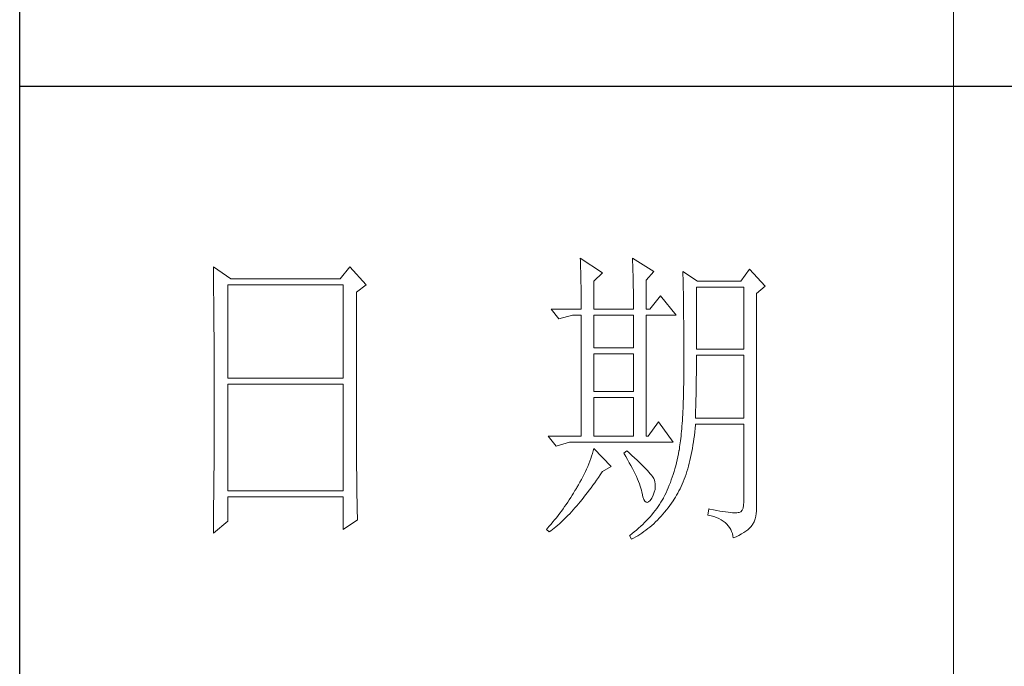
# Model space of a CAD drawing. Units: millimetres. Extents: x -1190 to 35753, y -32154 to -4772.
# Drawn here: x 3913 to 4129, y -31577 to -31435 of the extents above; entities that cross this region are included whole.
import ezdxf

# ---------------------------------------------------------------- set-up
doc = ezdxf.new("R2010")
doc.units = ezdxf.units.MM
doc.layers.add('轮廓线', color=7, linetype='Continuous', lineweight=20)

# ---------------------------------------------------------------- blocks, each defined once
blk = doc.blocks.new('文字')
blk.add_line((3870.01, 615.32), (3870.01, 214.32))
at = {"layer": '轮廓线', "color": 7, "lineweight": 0}
for p, q in [((3810.07, 487.5), (3810.09, 487.11)), ((3813.65, 485.17), (3810.07, 487.5)), ((3810.09, 487.11), (3810.11, 486.7)), ((3818.47, 487.5), (3818.48, 486.95)), ((3821.89, 485.36), (3818.47, 487.5)), ((3751.15, 486.14), (3751.16, 485.08)), ((3753.94, 484.2), (3751.15, 486.14)), ((3773.07, 486.14), (3771.51, 484.2)), ((3775.71, 483.22), (3773.07, 486.14)), ((3810.11, 486.7), (3810.12, 486.28)), ((3810.12, 486.28), (3810.14, 485.85)), ((3810.14, 485.85), (3810.15, 485.41)), ((3818.48, 486.95), (3818.5, 486.41)), ((3818.5, 486.41), (3818.52, 485.88)), ((3818.52, 485.88), (3818.53, 485.36)), ((3837.28, 485.75), (3835.88, 483.81)), ((3839.77, 483.03), (3837.28, 485.75)), ((3751.16, 485.08), (3751.17, 484.55)), ((3751.17, 484.55), (3751.18, 483.49)), ((3771.51, 484.2), (3753.94, 484.2)), ((3810.15, 485.41), (3810.16, 484.96)), ((3810.16, 484.96), (3810.17, 484.5)), ((3810.17, 484.5), (3810.18, 484.03)), ((3810.18, 484.03), (3810.19, 483.54)), ((3812.25, 483.81), (3813.65, 485.17)), ((3818.53, 485.36), (3818.55, 484.84)), ((3818.55, 484.84), (3818.56, 484.34)), ((3818.56, 484.34), (3818.57, 483.84)), ((3820.64, 484), (3821.89, 485.36)), ((3820.64, 479.34), (3820.64, 484)), ((3826.55, 485.36), (3826.56, 485.04)), ((3828.88, 483.81), (3826.55, 485.36)), ((3826.56, 485.04), (3826.57, 484.71)), ((3826.57, 484.71), (3826.58, 484.36)), ((3826.58, 484.36), (3826.59, 484.01)), ((3826.59, 484.01), (3826.6, 483.64)), ((3751.18, 483.49), (3751.18, 482.97)), ((3751.18, 482.97), (3751.19, 482.45)), ((3751.19, 482.45), (3751.2, 481.93)), ((3753.48, 468.25), (3753.48, 483.22)), ((3753.48, 483.22), (3771.98, 483.22)), ((3771.98, 483.22), (3771.98, 468.25)), ((3774.16, 482.06), (3775.71, 483.22)), ((3810.19, 483.54), (3810.2, 483.05)), ((3810.2, 483.05), (3810.21, 482.54)), ((3810.21, 482.54), (3810.21, 482.03)), ((3812.25, 479.34), (3812.25, 483.81)), ((3818.57, 483.84), (3818.58, 483.35)), ((3818.58, 483.35), (3818.59, 482.86)), ((3818.59, 482.86), (3818.6, 482.39)), ((3818.6, 482.39), (3818.6, 481.92)), ((3826.6, 483.64), (3826.61, 483.26)), ((3826.61, 483.26), (3826.61, 482.87)), ((3826.61, 482.87), (3826.62, 482.48)), ((3826.62, 482.48), (3826.63, 482.06)), ((3828.73, 472.92), (3828.73, 482.84)), ((3828.73, 482.84), (3836.35, 482.84)), ((3835.88, 483.81), (3828.88, 483.81)), ((3836.35, 482.84), (3836.35, 472.92)), ((3838.37, 481.86), (3839.77, 483.03)), ((3751.2, 481.93), (3751.21, 480.9)), ((3751.21, 480.9), (3751.21, 480.39)), ((3774.16, 455.11), (3774.16, 482.06)), ((3810.21, 482.03), (3810.22, 481.5)), ((3810.22, 481.5), (3810.22, 480.96)), ((3810.22, 480.96), (3810.23, 480.41)), ((3818.6, 481.92), (3818.61, 481.47)), ((3818.61, 481.47), (3818.62, 481.02)), ((3818.62, 481.02), (3818.62, 480.57)), ((3822.98, 481.47), (3821.27, 479.34)), ((3825.46, 478.36), (3822.98, 481.47)), ((3826.63, 482.06), (3826.64, 481.64)), ((3826.64, 481.64), (3826.64, 481.21)), ((3826.64, 481.21), (3826.65, 480.77)), ((3826.65, 480.77), (3826.66, 480.32)), ((3838.37, 446.87), (3838.37, 481.86)), ((3751.21, 480.39), (3751.22, 479.88)), ((3751.22, 479.88), (3751.23, 479.38)), ((3751.23, 479.38), (3751.23, 478.87)), ((3805.41, 479.34), (3806.65, 477.78)), ((3805.41, 479.34), (3810.23, 479.34)), ((3810.23, 480.41), (3810.23, 479.85)), ((3810.23, 479.85), (3810.23, 479.34)), ((3812.25, 479.34), (3818.62, 479.34)), ((3818.62, 480.57), (3818.62, 480.14)), ((3818.62, 480.14), (3818.62, 479.34)), ((3820.64, 479.34), (3821.27, 479.34)), ((3826.66, 480.32), (3826.66, 479.85)), ((3826.66, 479.85), (3826.67, 479.38)), ((3826.67, 479.38), (3826.67, 478.89)), ((3751.23, 478.87), (3751.24, 478.37)), ((3751.24, 478.37), (3751.24, 477.87)), ((3751.24, 477.87), (3751.24, 477.38)), ((3806.65, 477.78), (3808.83, 478.36)), ((3808.83, 478.36), (3810.23, 478.36)), ((3810.23, 478.36), (3810.23, 458.92)), ((3812.25, 473.12), (3812.25, 478.36)), ((3812.25, 478.36), (3818.62, 478.36)), ((3818.62, 478.36), (3818.62, 473.12)), ((3820.64, 458.92), (3820.64, 478.36)), ((3820.64, 478.36), (3825.46, 478.36)), ((3826.67, 478.89), (3826.68, 478.4)), ((3826.68, 478.4), (3826.68, 477.89)), ((3826.68, 477.89), (3826.69, 477.37)), ((3751.24, 477.38), (3751.25, 476.88)), ((3751.25, 476.88), (3751.25, 476.39)), ((3751.25, 476.39), (3751.25, 475.9)), ((3826.69, 477.37), (3826.69, 476.85)), ((3826.69, 476.85), (3826.69, 476.3)), ((3826.69, 476.3), (3826.7, 475.75)), ((3751.25, 475.9), (3751.26, 475.41)), ((3751.26, 475.41), (3751.26, 474.93)), ((3751.26, 474.93), (3751.27, 474.44)), ((3751.27, 474.44), (3751.27, 473.96)), ((3826.7, 475.75), (3826.7, 475.19)), ((3826.7, 475.19), (3826.7, 474.62)), ((3826.7, 474.62), (3826.7, 474.04)), ((3751.27, 473.96), (3751.27, 473.49)), ((3751.27, 473.49), (3751.28, 472.54)), ((3818.62, 473.12), (3812.25, 473.12)), ((3826.7, 474.04), (3826.7, 473.45)), ((3826.7, 473.45), (3826.7, 472.84)), ((3826.7, 472.84), (3826.71, 472.23)), ((3836.35, 472.92), (3828.73, 472.92)), ((3751.28, 472.54), (3751.28, 472.07)), ((3751.28, 472.07), (3751.28, 471.6)), ((3751.28, 471.6), (3751.29, 471.13)), ((3812.25, 466.12), (3812.25, 472.14)), ((3812.25, 472.14), (3818.62, 472.14)), ((3818.62, 472.14), (3818.62, 466.12)), ((3826.71, 472.23), (3826.71, 469.91)), ((3828.73, 470.92), (3828.73, 471.95)), ((3828.73, 471.95), (3836.35, 471.95)), ((3836.35, 471.95), (3836.35, 461.84)), ((3751.29, 471.13), (3751.29, 470.67)), ((3751.29, 470.67), (3751.29, 470.21)), ((3751.29, 470.21), (3751.29, 469.75)), ((3751.29, 469.75), (3751.29, 469.3)), ((3826.71, 469.91), (3826.7, 469.26)), ((3828.72, 470.39), (3828.73, 470.92)), ((3828.72, 469.87), (3828.72, 470.39)), ((3828.72, 469.36), (3828.72, 469.87)), ((3751.29, 469.3), (3751.29, 468.84)), ((3751.29, 468.84), (3751.3, 468.39)), ((3751.3, 468.39), (3751.3, 467.49)), ((3771.98, 468.25), (3753.48, 468.25)), ((3826.7, 468.61), (3826.69, 467.98)), ((3826.7, 469.26), (3826.7, 468.61)), ((3828.71, 468.34), (3828.72, 468.85)), ((3828.71, 467.84), (3828.71, 468.34)), ((3828.72, 468.85), (3828.72, 469.36)), ((3751.3, 467.49), (3751.3, 467.05)), ((3751.3, 467.05), (3751.3, 462.53)), ((3753.48, 450.17), (3753.48, 467.28)), ((3753.48, 467.28), (3771.98, 467.28)), ((3771.98, 467.28), (3771.98, 450.17)), ((3826.67, 466.75), (3826.66, 466.16)), ((3826.69, 467.36), (3826.67, 466.75)), ((3826.69, 467.98), (3826.69, 467.36)), ((3828.69, 466.86), (3828.7, 467.35)), ((3828.69, 466.38), (3828.69, 466.86)), ((3828.7, 467.35), (3828.71, 467.84)), ((3818.62, 466.12), (3812.25, 466.12)), ((3812.25, 458.92), (3812.25, 465.14)), ((3812.25, 465.14), (3818.62, 465.14)), ((3818.62, 465.14), (3818.62, 458.92)), ((3826.63, 465.02), (3826.62, 464.47)), ((3826.65, 465.58), (3826.63, 465.02)), ((3826.66, 466.16), (3826.65, 465.58)), ((3828.65, 464.5), (3828.66, 464.96)), ((3828.66, 464.96), (3828.67, 465.43)), ((3828.67, 465.43), (3828.68, 465.9)), ((3828.68, 465.9), (3828.69, 466.38)), ((3826.58, 463.41), (3826.55, 462.9)), ((3826.6, 463.93), (3826.58, 463.41)), ((3826.62, 464.47), (3826.6, 463.93)), ((3828.61, 463.15), (3828.63, 463.59)), ((3828.63, 463.59), (3828.64, 464.04)), ((3828.64, 464.04), (3828.65, 464.5)), ((3751.3, 462.53), (3751.3, 462.08)), ((3751.3, 462.08), (3751.3, 461.18)), ((3826.5, 461.93), (3826.47, 461.46)), ((3826.53, 462.41), (3826.5, 461.93)), ((3826.55, 462.9), (3826.53, 462.41)), ((3828.57, 461.84), (3828.59, 462.27)), ((3836.35, 461.84), (3828.57, 461.84)), ((3828.59, 462.27), (3828.6, 462.7)), ((3828.6, 462.7), (3828.61, 463.15)), ((3751.3, 461.18), (3751.29, 460.72)), ((3751.29, 460.72), (3751.29, 460.26)), ((3751.29, 460.26), (3751.29, 459.8)), ((3822.66, 461.25), (3820.96, 458.92)), ((3825, 457.95), (3822.66, 461.25)), ((3826.41, 460.56), (3826.38, 460.14)), ((3826.44, 461), (3826.41, 460.56)), ((3826.47, 461.46), (3826.44, 461)), ((3828.46, 459.62), (3828.51, 460.17)), ((3828.51, 460.17), (3828.56, 460.74)), ((3828.56, 460.74), (3828.57, 460.87)), ((3828.57, 460.87), (3836.35, 460.87)), ((3836.35, 460.87), (3836.35, 448.42)), ((3751.29, 459.8), (3751.29, 459.34)), ((3751.29, 459.34), (3751.29, 458.41)), ((3804.94, 458.92), (3806.19, 457.36)), ((3804.94, 458.92), (3810.23, 458.92)), ((3812.25, 458.92), (3818.62, 458.92)), ((3826.22, 458.57), (3826.18, 458.21)), ((3826.27, 458.94), (3826.22, 458.57)), ((3826.3, 459.33), (3826.27, 458.94)), ((3826.34, 459.72), (3826.3, 459.33)), ((3826.38, 460.14), (3826.34, 459.72)), ((3828.33, 458.53), (3828.4, 459.07)), ((3828.4, 459.07), (3828.46, 459.62)), ((3751.29, 457.94), (3751.28, 457.47)), ((3751.28, 457.47), (3751.28, 456.52)), ((3751.29, 458.41), (3751.29, 457.94)), ((3806.19, 457.36), (3808.36, 457.95)), ((3808.36, 457.95), (3825, 457.95)), ((3826.04, 457.22), (3825.99, 456.92)), ((3826.09, 457.54), (3826.04, 457.22)), ((3826.14, 457.87), (3826.09, 457.54)), ((3826.18, 458.21), (3826.14, 457.87)), ((3828.09, 456.98), (3828.18, 457.49)), ((3828.18, 457.49), (3828.25, 458.01)), ((3828.25, 458.01), (3828.33, 458.53)), ((3751.28, 456.52), (3751.27, 455.57)), ((3751.27, 455.57), (3751.27, 455.09)), ((3811.89, 455.75), (3811.76, 455.34)), ((3812.02, 456.16), (3811.89, 455.75)), ((3812.14, 456.57), (3812.02, 456.16)), ((3812.25, 456.98), (3812.14, 456.57)), ((3815.05, 454.06), (3812.25, 456.98)), ((3817.53, 456.59), (3817.07, 456.2)), ((3817.07, 456.2), (3817.38, 455.68)), ((3817.38, 455.68), (3817.68, 455.18)), ((3817.88, 456.29), (3817.53, 456.59)), ((3818.35, 455.86), (3817.88, 456.29)), ((3818.79, 455.45), (3818.35, 455.86)), ((3819.21, 455.07), (3818.79, 455.45)), ((3825.74, 455.6), (3825.63, 455.12)), ((3825.84, 456.09), (3825.74, 455.6)), ((3825.93, 456.59), (3825.84, 456.09)), ((3825.94, 456.63), (3825.93, 456.59)), ((3825.99, 456.92), (3825.94, 456.63)), ((3827.69, 455.05), (3827.8, 455.52)), ((3827.8, 455.52), (3827.9, 456)), ((3827.9, 456), (3828, 456.49)), ((3828, 456.49), (3828.09, 456.98)), ((3751.27, 455.09), (3751.26, 454.12)), ((3751.26, 454.12), (3751.26, 453.64)), ((3774.16, 454.59), (3774.16, 455.11)), ((3774.16, 454.07), (3774.16, 454.59)), ((3774.16, 453.56), (3774.16, 454.07)), ((3811.27, 454.08), (3811.09, 453.66)), ((3811.45, 454.5), (3811.27, 454.08)), ((3811.61, 454.92), (3811.45, 454.5)), ((3811.76, 455.34), (3811.61, 454.92)), ((3813.65, 453.28), (3815.05, 454.06)), ((3817.68, 455.18), (3817.95, 454.68)), ((3817.95, 454.68), (3818.22, 454.21)), ((3818.22, 454.21), (3818.46, 453.75)), ((3819.6, 454.7), (3819.21, 455.07)), ((3819.96, 454.35), (3819.6, 454.7)), ((3820.29, 454.02), (3819.96, 454.35)), ((3820.59, 453.71), (3820.29, 454.02)), ((3825.4, 454.18), (3825.27, 453.71)), ((3825.52, 454.64), (3825.4, 454.18)), ((3825.63, 455.12), (3825.52, 454.64)), ((3827.33, 453.69), (3827.45, 454.13)), ((3827.45, 454.13), (3827.58, 454.59)), ((3827.58, 454.59), (3827.69, 455.05)), ((3751.25, 452.66), (3751.24, 451.68)), ((3751.26, 453.64), (3751.25, 453.15)), ((3751.25, 453.15), (3751.25, 452.66)), ((3774.17, 453.06), (3774.16, 453.56)), ((3774.17, 452.55), (3774.17, 453.06)), ((3774.18, 452.05), (3774.17, 452.55)), ((3810.48, 452.4), (3810.26, 451.97)), ((3810.7, 452.82), (3810.48, 452.4)), ((3810.9, 453.24), (3810.7, 452.82)), ((3811.09, 453.66), (3810.9, 453.24)), ((3812.69, 451.88), (3812.99, 452.31)), ((3812.99, 452.31), (3813.29, 452.74)), ((3813.29, 452.74), (3813.58, 453.19)), ((3813.58, 453.19), (3813.65, 453.28)), ((3818.46, 453.75), (3818.69, 453.3)), ((3818.69, 453.3), (3818.9, 452.87)), ((3818.9, 452.87), (3819.1, 452.45)), ((3819.1, 452.45), (3819.27, 452.05)), ((3820.86, 453.43), (3820.59, 453.71)), ((3821.1, 453.16), (3820.86, 453.43)), ((3821.32, 452.91), (3821.1, 453.16)), ((3821.5, 452.68), (3821.32, 452.91)), ((3821.66, 452.48), (3821.5, 452.68)), ((3821.79, 452.28), (3821.66, 452.48)), ((3821.89, 452.12), (3821.79, 452.28)), ((3824.86, 452.36), (3824.7, 451.93)), ((3825, 452.8), (3824.86, 452.36)), ((3825.14, 453.26), (3825, 452.8)), ((3825.27, 453.71), (3825.14, 453.26)), ((3826.76, 452.02), (3826.91, 452.42)), ((3826.91, 452.42), (3827.06, 452.84)), ((3827.06, 452.84), (3827.2, 453.26)), ((3827.2, 453.26), (3827.33, 453.69)), ((3751.23, 450.68), (3751.22, 449.68)), ((3751.24, 451.18), (3751.23, 450.68)), ((3751.24, 451.68), (3751.24, 451.18)), ((3774.18, 451.56), (3774.18, 452.05)), ((3774.19, 451.06), (3774.18, 451.56)), ((3774.19, 450.58), (3774.19, 451.06)), ((3809.52, 450.68), (3809.45, 450.56)), ((3809.78, 451.11), (3809.52, 450.68)), ((3810.02, 451.54), (3809.78, 451.11)), ((3810.26, 451.97), (3810.02, 451.54)), ((3811.82, 450.65), (3812.11, 451.05)), ((3812.11, 451.05), (3812.4, 451.46)), ((3812.4, 451.46), (3812.69, 451.88)), ((3819.27, 452.05), (3819.44, 451.66)), ((3819.44, 451.66), (3819.58, 451.29)), ((3819.58, 451.29), (3819.71, 450.93)), ((3819.71, 450.93), (3819.82, 450.58)), ((3821.92, 452.03), (3821.89, 452.12)), ((3822.05, 451.64), (3821.92, 452.03)), ((3822.12, 451.24), (3822.05, 451.64)), ((3822.08, 450.39), (3822.13, 450.82)), ((3822.13, 450.82), (3822.12, 451.24)), ((3824.38, 451.07), (3824.21, 450.66)), ((3824.55, 451.5), (3824.38, 451.07)), ((3824.7, 451.93), (3824.55, 451.5)), ((3826.11, 450.5), (3826.28, 450.87)), ((3826.28, 450.87), (3826.45, 451.24)), ((3826.45, 451.24), (3826.61, 451.63)), ((3826.61, 451.63), (3826.76, 452.02)), ((3751.22, 449.18), (3751.2, 448.16)), ((3751.22, 449.68), (3751.22, 449.18)), ((3771.98, 450.17), (3753.48, 450.17)), ((3753.48, 445.31), (3753.48, 449.2)), ((3753.48, 449.2), (3771.98, 449.2)), ((3771.98, 449.2), (3771.98, 443.95)), ((3774.2, 450.09), (3774.19, 450.58)), ((3774.21, 449.62), (3774.2, 450.09)), ((3774.22, 449.14), (3774.21, 449.62)), ((3774.23, 448.67), (3774.22, 449.14)), ((3808.78, 449.44), (3808.54, 449.07)), ((3809.01, 449.81), (3808.78, 449.44)), ((3809.23, 450.19), (3809.01, 449.81)), ((3809.45, 450.56), (3809.23, 450.19)), ((3810.37, 448.77), (3810.65, 449.13)), ((3810.65, 449.13), (3810.94, 449.5)), ((3810.94, 449.5), (3811.23, 449.87)), ((3811.23, 449.87), (3811.52, 450.26)), ((3811.52, 450.26), (3811.82, 450.65)), ((3819.82, 450.58), (3819.91, 450.25)), ((3819.91, 450.25), (3819.99, 449.94)), ((3819.99, 449.94), (3820.02, 449.78)), ((3820.02, 449.78), (3820.15, 449.22)), ((3820.15, 449.22), (3820.29, 448.79)), ((3821.58, 449.01), (3821.81, 449.48)), ((3821.81, 449.48), (3821.97, 449.94)), ((3821.97, 449.94), (3822.08, 450.39)), ((3823.67, 449.45), (3823.47, 449.06)), ((3823.85, 449.84), (3823.67, 449.45)), ((3824.04, 450.25), (3823.85, 449.84)), ((3824.21, 450.66), (3824.04, 450.25)), ((3825.15, 448.81), (3825.36, 449.13)), ((3825.36, 449.13), (3825.55, 449.46)), ((3825.55, 449.46), (3825.74, 449.8)), ((3825.74, 449.8), (3825.93, 450.14)), ((3825.93, 450.14), (3826.11, 450.5)), ((3751.2, 447.65), (3751.19, 447.14)), ((3751.2, 448.16), (3751.2, 447.65)), ((3774.24, 448.21), (3774.23, 448.67)), ((3774.25, 447.75), (3774.24, 448.21)), ((3774.27, 446.84), (3774.25, 447.75)), ((3807.57, 447.62), (3807.31, 447.26)), ((3807.82, 447.98), (3807.57, 447.62)), ((3808.06, 448.34), (3807.82, 447.98)), ((3808.31, 448.71), (3808.06, 448.34)), ((3808.54, 449.07), (3808.31, 448.71)), ((3809.23, 447.42), (3809.51, 447.74)), ((3809.51, 447.74), (3809.79, 448.07)), ((3809.79, 448.07), (3810.08, 448.42)), ((3810.08, 448.42), (3810.37, 448.77)), ((3820.29, 448.79), (3820.45, 448.49)), ((3820.45, 448.49), (3820.64, 448.33)), ((3820.64, 448.33), (3820.84, 448.29)), ((3820.84, 448.29), (3821.06, 448.39)), ((3821.06, 448.39), (3821.3, 448.61)), ((3821.3, 448.61), (3821.55, 448.97)), ((3821.55, 448.97), (3821.58, 449.01)), ((3822.58, 447.64), (3822.35, 447.31)), ((3822.81, 447.98), (3822.58, 447.64)), ((3823.03, 448.32), (3822.81, 447.98)), ((3823.24, 448.66), (3823.03, 448.32)), ((3823.44, 449.01), (3823.24, 448.66)), ((3823.47, 449.06), (3823.44, 449.01)), ((3824.19, 447.45), (3824.46, 447.82)), ((3824.46, 447.82), (3824.73, 448.19)), ((3824.73, 448.19), (3825, 448.58)), ((3825, 448.58), (3825.15, 448.81)), ((3836.31, 447.84), (3836.22, 447.38)), ((3836.35, 448.42), (3836.31, 447.84)), ((3751.19, 446.63), (3751.17, 445.07)), ((3751.19, 447.14), (3751.19, 446.63)), ((3774.3, 445.95), (3774.27, 446.84)), ((3774.31, 445.51), (3774.3, 445.95)), ((3806.52, 446.2), (3806.24, 445.85)), ((3806.78, 446.55), (3806.52, 446.2)), ((3807.05, 446.91), (3806.78, 446.55)), ((3807.31, 447.26), (3807.05, 446.91)), ((3807.55, 445.64), (3807.82, 445.92)), ((3807.82, 445.92), (3808.1, 446.2)), ((3808.1, 446.2), (3808.38, 446.49)), ((3808.38, 446.49), (3808.66, 446.79)), ((3808.66, 446.79), (3808.94, 447.1)), ((3808.94, 447.1), (3809.23, 447.42)), ((3821.3, 446.01), (3821.02, 445.7)), ((3821.58, 446.33), (3821.3, 446.01)), ((3821.84, 446.66), (3821.58, 446.33)), ((3822.1, 446.98), (3821.84, 446.66)), ((3822.35, 447.31), (3822.1, 446.98)), ((3822.77, 445.77), (3823.06, 446.09)), ((3823.06, 446.09), (3823.35, 446.42)), ((3823.35, 446.42), (3823.63, 446.75)), ((3823.63, 446.75), (3823.91, 447.1)), ((3823.91, 447.1), (3824.19, 447.45)), ((3830.75, 447.26), (3830.59, 446.28)), ((3830.59, 446.28), (3831.08, 446.17)), ((3830.87, 447.23), (3830.75, 447.26)), ((3831.46, 447.11), (3830.87, 447.23)), ((3831.08, 446.17), (3831.53, 446.04)), ((3832.01, 447.01), (3831.46, 447.11)), ((3831.53, 446.04), (3831.96, 445.88)), ((3832.51, 446.91), (3832.01, 447.01)), ((3832.99, 446.84), (3832.51, 446.91)), ((3833.42, 446.77), (3832.99, 446.84)), ((3833.82, 446.72), (3833.42, 446.77)), ((3834.18, 446.68), (3833.82, 446.72)), ((3834.5, 446.65), (3834.18, 446.68)), ((3834.79, 446.64), (3834.5, 446.65)), ((3835.03, 446.64), (3834.79, 446.64)), ((3835.24, 446.65), (3835.03, 446.64)), ((3835.41, 446.67), (3835.24, 446.65)), ((3835.57, 446.69), (3835.41, 446.67)), ((3835.85, 446.8), (3835.57, 446.69)), ((3836.07, 447.03), (3835.85, 446.8)), ((3836.22, 447.38), (3836.07, 447.03)), ((3838.15, 445.66), (3838.28, 446.1)), ((3838.28, 446.1), (3838.35, 446.52)), ((3838.35, 446.52), (3838.37, 446.87)), ((3751.15, 443.37), (3753.48, 445.31)), ((3751.17, 445.07), (3751.16, 444.03)), ((3771.98, 443.95), (3774.31, 445.51)), ((3805.1, 444.48), (3804.81, 444.14)), ((3805.39, 444.82), (3805.1, 444.48)), ((3805.68, 445.16), (3805.39, 444.82)), ((3805.96, 445.51), (3805.68, 445.16)), ((3805.9, 444.18), (3806.18, 444.4)), ((3806.24, 445.85), (3805.96, 445.51)), ((3806.18, 444.4), (3806.45, 444.63)), ((3806.45, 444.63), (3806.72, 444.87)), ((3806.72, 444.87), (3807, 445.12)), ((3807, 445.12), (3807.27, 445.38)), ((3807.27, 445.38), (3807.55, 445.64)), ((3819.78, 444.47), (3819.45, 444.17)), ((3820.11, 444.77), (3819.78, 444.47)), ((3820.42, 445.08), (3820.11, 444.77)), ((3820.72, 445.39), (3820.42, 445.08)), ((3821.02, 445.7), (3820.72, 445.39)), ((3820.95, 444.09), (3821.26, 444.35)), ((3821.26, 444.35), (3821.57, 444.61)), ((3821.57, 444.61), (3821.87, 444.88)), ((3821.87, 444.88), (3822.18, 445.17)), ((3822.18, 445.17), (3822.48, 445.47)), ((3822.48, 445.47), (3822.77, 445.77)), ((3831.96, 445.88), (3832.35, 445.71)), ((3832.35, 445.71), (3832.71, 445.52)), ((3832.71, 445.52), (3833.04, 445.31)), ((3833.04, 445.31), (3833.34, 445.08)), ((3833.34, 445.08), (3833.61, 444.83)), ((3833.61, 444.83), (3833.85, 444.56)), ((3833.85, 444.56), (3834.06, 444.28)), ((3837.25, 444.14), (3837.48, 444.39)), ((3837.48, 444.39), (3837.68, 444.63)), ((3837.68, 444.63), (3837.74, 444.73)), ((3837.74, 444.73), (3837.98, 445.2)), ((3837.98, 445.2), (3838.15, 445.66)), ((3751.16, 444.03), (3751.15, 443.5)), ((3751.15, 443.5), (3751.15, 443.37)), ((3804.81, 444.14), (3804.63, 443.95)), ((3804.63, 443.95), (3805.1, 443.56)), ((3805.1, 443.56), (3805.36, 443.76)), ((3805.36, 443.76), (3805.63, 443.96)), ((3805.63, 443.96), (3805.9, 444.18)), ((3818.03, 443), (3818, 442.98)), ((3818, 442.98), (3818.31, 442.39)), ((3818.4, 443.29), (3818.03, 443)), ((3818.76, 443.58), (3818.4, 443.29)), ((3818.65, 442.57), (3818.99, 442.76)), ((3819.11, 443.87), (3818.76, 443.58)), ((3818.99, 442.76), (3819.33, 442.96)), ((3819.45, 444.17), (3819.11, 443.87)), ((3819.33, 442.96), (3819.66, 443.16)), ((3819.66, 443.16), (3819.99, 443.38)), ((3819.99, 443.38), (3820.31, 443.61)), ((3820.31, 443.61), (3820.63, 443.84)), ((3820.63, 443.84), (3820.95, 444.09)), ((3834.06, 444.28), (3834.24, 443.97)), ((3834.24, 443.97), (3834.39, 443.64)), ((3834.39, 443.64), (3834.5, 443.3)), ((3834.5, 443.3), (3834.59, 442.93)), ((3834.59, 442.93), (3834.64, 442.59)), ((3834.64, 442.59), (3835.12, 442.8)), ((3835.12, 442.8), (3835.56, 443.01)), ((3835.56, 443.01), (3835.97, 443.23)), ((3835.97, 443.23), (3836.34, 443.45)), ((3836.34, 443.45), (3836.68, 443.68)), ((3836.68, 443.68), (3836.98, 443.91)), ((3836.98, 443.91), (3837.25, 444.14)), ((3818.31, 442.39), (3818.65, 442.57))]:
    blk.add_line(p, q, dxfattribs=at)
at = {"layer": '轮廓线', "color": 0, "linetype": 'ByBlock', "lineweight": 9}
blk.add_line((3820.64, 458.92), (3820.96, 458.92), dxfattribs=at)

msp = doc.modelspace()

# ---------------------------------------------------------------- linework, layer by layer
for p, q in [((3912.9, -32112.86), (3912.9, -28271.17)), ((4391.34, -31449.7), (3912.9, -31449.7))]:
    msp.add_line(p, q)

# ---------------------------------------------------------------- block references
at = {"layer": '轮廓线', "color": 0, "linetype": 'ByBlock', "lineweight": 13, "xscale": 1.367150460931638, "yscale": 1.367150460931638, "zscale": 1.367150460931638}
msp.add_blockref('文字', (-1172.97, -32153.88), dxfattribs=at)

doc.saveas('drawing.dxf')
